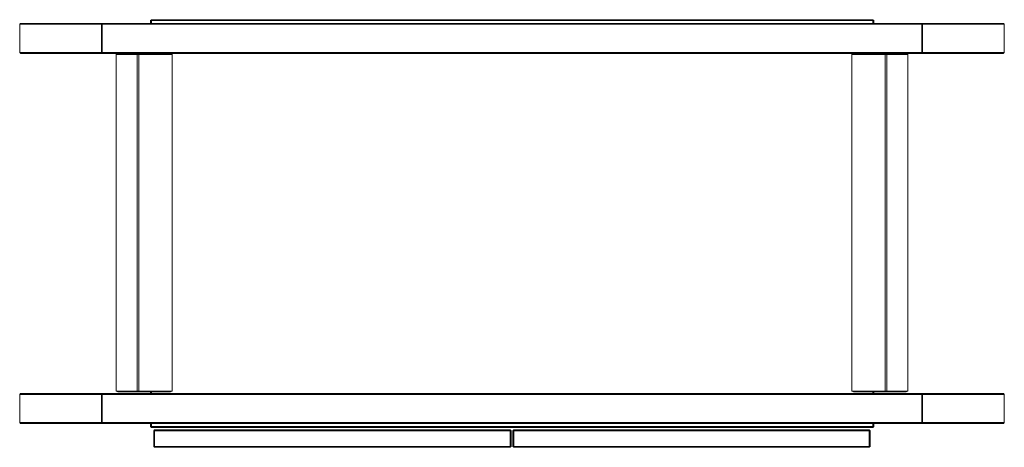
# Model space of a CAD drawing. Units: centimetres. Extents: x 1 to 255, y 0 to 419.
# Drawn here: x 50 to 158, y 372 to 419 of the extents above; entities that cross this region are included whole.
import ezdxf

# ---------------------------------------------------------------- set-up
doc = ezdxf.new("R2010")
doc.units = ezdxf.units.CM
doc.layers.get('0').update_dxf_attribs({"lineweight": 0})

msp = doc.modelspace()

# ---------------------------------------------------------------- linework, layer by layer
for p, q in [((64.36, 419.22), (64.46, 419.32)), ((64.36, 418.91), (64.36, 419.22)), ((64.36, 419.22), (64.46, 419.22)), ((64.46, 419.32), (143.61, 419.32)), ((64.46, 419.22), (64.46, 419.32)), ((143.61, 419.22), (64.46, 419.22)), ((64.46, 419.22), (64.46, 418.91)), ((143.61, 419.32), (143.71, 419.22)), ((143.61, 419.32), (143.61, 419.22)), ((143.61, 418.91), (143.61, 419.22)), ((143.61, 419.22), (143.71, 419.22)), ((143.71, 419.22), (143.71, 418.91)), ((50, 418.82), (50.1, 418.9)), ((50, 418.82), (50, 415.72)), ((50, 418.82), (58.98, 418.82)), ((50.1, 418.9), (50.13, 418.9)), ((50.13, 418.9), (58.98, 418.91)), ((59.13, 418.91), (58.98, 418.82)), ((58.98, 418.91), (59.13, 418.91)), ((58.98, 415.72), (58.98, 418.82)), ((58.98, 418.82), (59.03, 418.81)), ((59.03, 418.81), (59.13, 418.91)), ((59.03, 418.81), (59.17, 418.9)), ((59.03, 418.81), (59.06, 418.82)), ((59.03, 418.81), (59.03, 415.72)), ((59.06, 418.82), (59.17, 418.9)), ((59.06, 418.82), (59.06, 415.72)), ((148.98, 418.82), (59.06, 418.82)), ((59.13, 418.91), (59.17, 418.9)), ((59.18, 418.91), (59.17, 418.9)), ((59.18, 418.91), (64.36, 418.91)), ((59.18, 418.91), (59.18, 418.91)), ((59.18, 418.91), (59.18, 418.91)), ((64.36, 418.91), (64.46, 418.91)), ((143.61, 418.91), (64.46, 418.91)), ((143.61, 418.91), (143.71, 418.91)), ((143.71, 418.91), (148.85, 418.91)), ((148.87, 418.9), (148.85, 418.91)), ((148.87, 418.9), (148.91, 418.91)), ((148.87, 418.9), (148.98, 418.82)), ((149.01, 418.81), (148.87, 418.9)), ((149.01, 418.81), (148.91, 418.91)), ((148.91, 418.91), (149.06, 418.82)), ((148.91, 418.91), (149.05, 418.91)), ((148.98, 415.72), (148.98, 418.82)), ((148.98, 418.82), (149.01, 418.81)), ((149.01, 418.81), (149.06, 418.82)), ((149.01, 415.72), (149.01, 418.81)), ((149.05, 418.91), (157.91, 418.9)), ((149.06, 418.82), (149.06, 415.72)), ((158.04, 418.82), (149.06, 418.82)), ((157.91, 418.9), (157.94, 418.9)), ((158.04, 418.82), (157.94, 418.9)), ((158.04, 415.72), (158.04, 418.82)), ((50, 415.72), (50.1, 415.64)), ((50, 415.72), (58.98, 415.72)), ((50.13, 415.63), (50.1, 415.64)), ((58.98, 415.63), (50.13, 415.63)), ((59.13, 415.63), (58.98, 415.72)), ((59.03, 415.72), (58.98, 415.72)), ((59.13, 415.63), (58.98, 415.63)), ((59.03, 415.72), (59.13, 415.63)), ((59.06, 415.72), (59.03, 415.72)), ((59.17, 415.63), (59.03, 415.72)), ((59.17, 415.63), (59.06, 415.72)), ((148.98, 415.72), (59.06, 415.72)), ((59.17, 415.63), (59.13, 415.63)), ((59.17, 415.63), (59.18, 415.63)), ((64.36, 415.63), (59.18, 415.63)), ((59.18, 415.63), (59.18, 415.63)), ((59.18, 415.63), (59.18, 415.63)), ((60.76, 415.62), (60.58, 415.52)), ((60.58, 378.59), (60.58, 415.52)), ((60.58, 415.52), (60.6, 415.52)), ((60.6, 415.52), (60.76, 415.62)), ((62.88, 415.52), (60.6, 415.52)), ((60.6, 415.52), (60.6, 378.59)), ((60.76, 415.62), (64.36, 415.62)), ((62.88, 378.59), (62.88, 415.52)), ((63.06, 415.52), (62.88, 415.52)), ((63.06, 378.59), (63.06, 415.52)), ((66.73, 415.52), (63.06, 415.52)), ((64.36, 415.62), (64.36, 415.63)), ((64.46, 415.63), (64.36, 415.63)), ((64.46, 415.62), (64.36, 415.62)), ((64.46, 415.63), (64.46, 415.62)), ((143.61, 415.63), (64.46, 415.63)), ((66.54, 415.62), (64.46, 415.62)), ((66.54, 415.62), (66.73, 415.52)), ((66.73, 378.59), (66.73, 415.52)), ((141.31, 415.52), (141.49, 415.62)), ((144.98, 415.52), (141.31, 415.52)), ((141.31, 415.52), (141.31, 378.59)), ((143.61, 415.62), (141.49, 415.62)), ((143.61, 415.62), (143.61, 415.63)), ((143.71, 415.63), (143.61, 415.63)), ((143.71, 415.62), (143.61, 415.62)), ((143.71, 415.63), (143.71, 415.62)), ((148.85, 415.63), (143.71, 415.63)), ((147.28, 415.62), (143.71, 415.62)), ((144.98, 415.52), (144.98, 378.59)), ((145.16, 415.52), (144.98, 415.52)), ((145.16, 415.52), (145.16, 378.59)), ((147.44, 415.52), (145.16, 415.52)), ((147.46, 415.52), (147.28, 415.62)), ((147.28, 415.62), (147.44, 415.52)), ((147.44, 378.59), (147.44, 415.52)), ((147.44, 415.52), (147.46, 415.52)), ((147.46, 415.52), (147.46, 378.59)), ((148.86, 415.63), (148.85, 415.63)), ((148.86, 415.63), (148.87, 415.63)), ((148.86, 415.63), (148.86, 415.63)), ((148.98, 415.72), (148.87, 415.63)), ((148.87, 415.63), (149.01, 415.72)), ((148.91, 415.63), (148.87, 415.63)), ((149.01, 415.72), (148.91, 415.63)), ((148.91, 415.63), (149.06, 415.72)), ((149.05, 415.63), (148.91, 415.63)), ((149.01, 415.72), (148.98, 415.72)), ((149.06, 415.72), (149.01, 415.72)), ((157.91, 415.63), (149.05, 415.63)), ((158.04, 415.72), (149.06, 415.72)), ((157.94, 415.64), (157.91, 415.63)), ((158.04, 415.72), (157.94, 415.64)), ((50, 378.23), (50.1, 378.31)), ((50, 378.23), (50, 375.13)), ((50, 378.23), (58.98, 378.23)), ((50.1, 378.31), (50.13, 378.32)), ((50.13, 378.32), (58.98, 378.32)), ((59.13, 378.32), (58.98, 378.23)), ((58.98, 378.32), (59.13, 378.32)), ((58.98, 375.13), (58.98, 378.23)), ((58.98, 378.23), (59.03, 378.23)), ((59.03, 378.23), (59.13, 378.32)), ((59.03, 378.23), (59.17, 378.32)), ((59.03, 378.23), (59.03, 375.14)), ((59.03, 378.23), (59.06, 378.23)), ((59.06, 378.23), (59.17, 378.32)), ((59.06, 378.23), (59.06, 375.13)), ((148.98, 378.23), (59.06, 378.23)), ((59.13, 378.32), (59.17, 378.32)), ((59.18, 378.32), (59.17, 378.32)), ((59.18, 378.32), (64.36, 378.32)), ((59.18, 378.32), (59.18, 378.32)), ((59.18, 378.32), (59.18, 378.32)), ((60.6, 378.59), (60.58, 378.59)), ((60.58, 378.59), (60.76, 378.49)), ((60.6, 378.59), (62.88, 378.59)), ((60.76, 378.49), (60.6, 378.59)), ((60.76, 378.49), (64.36, 378.49)), ((62.88, 378.59), (63.06, 378.59)), ((63.06, 378.59), (66.73, 378.59)), ((64.36, 378.32), (64.36, 378.49)), ((64.36, 378.49), (64.46, 378.49)), ((64.36, 378.32), (64.46, 378.32)), ((64.46, 378.49), (64.46, 378.32)), ((64.46, 378.49), (66.54, 378.49)), ((143.61, 378.32), (64.46, 378.32)), ((66.73, 378.59), (66.54, 378.49)), ((141.31, 378.59), (144.98, 378.59)), ((141.49, 378.49), (141.31, 378.59)), ((143.61, 378.49), (141.49, 378.49)), ((143.61, 378.32), (143.61, 378.49)), ((143.71, 378.49), (143.61, 378.49)), ((143.61, 378.32), (143.71, 378.32)), ((143.71, 378.49), (143.71, 378.32)), ((147.28, 378.49), (143.71, 378.49)), ((143.71, 378.32), (148.85, 378.32)), ((144.98, 378.59), (145.16, 378.59)), ((145.16, 378.59), (147.44, 378.59)), ((147.28, 378.49), (147.46, 378.59)), ((147.44, 378.59), (147.28, 378.49)), ((147.46, 378.59), (147.44, 378.59)), ((148.87, 378.32), (148.85, 378.32)), ((148.87, 378.32), (148.91, 378.32)), ((148.87, 378.32), (148.98, 378.23)), ((149.01, 378.23), (148.87, 378.32)), ((149.01, 378.23), (148.91, 378.32)), ((148.91, 378.32), (149.06, 378.23)), ((148.91, 378.32), (149.05, 378.32)), ((148.98, 375.13), (148.98, 378.23)), ((148.98, 378.23), (149.01, 378.23)), ((149.01, 375.14), (149.01, 378.23)), ((149.01, 378.23), (149.06, 378.23)), ((149.05, 378.32), (157.91, 378.32)), ((149.06, 378.23), (149.06, 375.13)), ((158.04, 378.23), (149.06, 378.23)), ((157.91, 378.32), (157.94, 378.31)), ((157.94, 378.31), (158.04, 378.23)), ((158.04, 375.13), (158.04, 378.23)), ((50, 375.13), (50.1, 375.05)), ((50, 375.13), (58.98, 375.13)), ((50.13, 375.05), (50.1, 375.05)), ((58.98, 375.04), (50.13, 375.05)), ((59.03, 375.14), (58.98, 375.13)), ((59.13, 375.04), (58.98, 375.13)), ((59.13, 375.04), (58.98, 375.04)), ((59.03, 375.14), (59.13, 375.04)), ((59.06, 375.13), (59.03, 375.14)), ((59.17, 375.05), (59.03, 375.14)), ((59.17, 375.05), (59.06, 375.13)), ((148.98, 375.13), (59.06, 375.13)), ((59.17, 375.05), (59.13, 375.04)), ((59.17, 375.05), (59.18, 375.04)), ((64.36, 375.04), (59.18, 375.04)), ((64.36, 374.7), (64.36, 375.04)), ((64.46, 375.04), (64.36, 375.04)), ((64.46, 375.04), (64.46, 374.7)), ((143.61, 375.04), (64.46, 375.04)), ((143.61, 374.7), (143.61, 375.04)), ((143.71, 375.04), (143.61, 375.04)), ((143.71, 375.04), (143.71, 374.7)), ((148.85, 375.04), (143.71, 375.04)), ((148.86, 375.04), (148.85, 375.04)), ((148.86, 375.04), (148.87, 375.05)), ((148.86, 375.04), (148.86, 375.04)), ((148.87, 375.05), (149.01, 375.14)), ((148.98, 375.13), (148.87, 375.05)), ((148.91, 375.04), (148.87, 375.05)), ((149.01, 375.14), (148.91, 375.04)), ((148.91, 375.04), (149.06, 375.13)), ((149.05, 375.04), (148.91, 375.04)), ((149.01, 375.14), (148.98, 375.13)), ((149.06, 375.13), (149.01, 375.14)), ((157.91, 375.05), (149.05, 375.04)), ((158.04, 375.13), (149.06, 375.13)), ((157.94, 375.05), (157.91, 375.05)), ((158.04, 375.13), (157.94, 375.05)), ((64.46, 374.7), (64.36, 374.7)), ((64.36, 374.7), (64.46, 374.6)), ((64.46, 374.7), (143.61, 374.7)), ((64.46, 374.6), (64.46, 374.7)), ((143.61, 374.6), (64.46, 374.6)), ((64.71, 374.24), (64.81, 374.34)), ((64.71, 374.24), (64.71, 372.52)), ((64.71, 374.24), (64.81, 374.24)), ((64.81, 374.24), (64.81, 374.34)), ((64.81, 374.34), (103.81, 374.34)), ((103.81, 374.24), (64.81, 374.24)), ((64.81, 374.24), (64.81, 372.52)), ((103.91, 374.24), (103.81, 374.34)), ((103.81, 374.34), (103.81, 374.24)), ((103.81, 372.52), (103.81, 374.24)), ((103.81, 374.24), (103.91, 374.24)), ((103.91, 372.52), (103.91, 374.24)), ((104.21, 374.34), (104.11, 374.24)), ((104.11, 372.52), (104.11, 374.24)), ((104.11, 374.24), (104.21, 374.24)), ((104.21, 374.24), (104.21, 374.34)), ((104.21, 374.34), (143.21, 374.34)), ((143.21, 374.24), (104.21, 374.24)), ((104.21, 374.24), (104.21, 372.52)), ((143.31, 374.24), (143.21, 374.34)), ((143.21, 374.34), (143.21, 374.24)), ((143.21, 372.52), (143.21, 374.24)), ((143.21, 374.24), (143.31, 374.24)), ((143.31, 374.24), (143.31, 372.52)), ((143.71, 374.7), (143.61, 374.7)), ((143.61, 374.7), (143.61, 374.6)), ((143.61, 374.6), (143.71, 374.7)), ((64.71, 372.52), (64.81, 372.42)), ((64.81, 372.52), (64.71, 372.52)), ((64.81, 372.52), (103.81, 372.52)), ((64.81, 372.42), (64.81, 372.52)), ((103.81, 372.42), (64.81, 372.42)), ((103.81, 372.42), (103.91, 372.52)), ((103.81, 372.52), (103.81, 372.42)), ((103.91, 372.52), (103.81, 372.52)), ((104.21, 372.52), (104.11, 372.52)), ((104.11, 372.52), (104.21, 372.42)), ((104.21, 372.52), (143.21, 372.52)), ((104.21, 372.42), (104.21, 372.52)), ((143.21, 372.42), (104.21, 372.42)), ((143.21, 372.52), (143.21, 372.42)), ((143.21, 372.42), (143.31, 372.52)), ((143.31, 372.52), (143.21, 372.52))]:
    msp.add_line(p, q)

doc.saveas('drawing.dxf')
